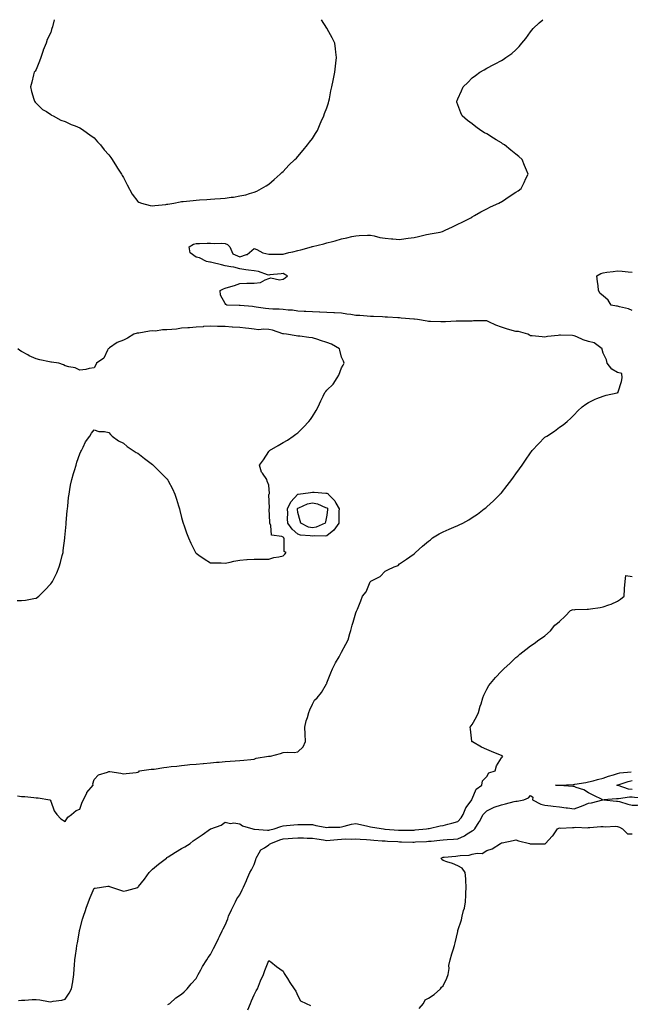
# Model space of a CAD drawing. Units: inches. Extents: x 934163 to 936803, y 7242458 to 7245098.
# Drawn here: x 935477 to 935897, y 7244421 to 7245098 of the extents above; entities that cross this region are included whole.
import ezdxf

# ---------------------------------------------------------------- set-up
doc = ezdxf.new("R2010")
doc.units = ezdxf.units.IN
doc.header["$MEASUREMENT"] = 0
doc.layers.add('Contour_93417242', color=7, linetype='Continuous', true_color=0x36fb7b)

msp = doc.modelspace()

# ---------------------------------------------------------------- linework, layer by layer
at = {"layer": 'Contour_93417242'}
for points in [[(935475.28, 7244564.69, 3237), (935478.05, 7244564.21, 3237), (935480.26, 7244564.13, 3237), (935486.53, 7244563.44, 3237), (935488.05, 7244563.38, 3237), (935489.51, 7244563.38, 3237), (935497.47, 7244561.92, 3237), (935497.77, 7244561.64, 3237), (935498.05, 7244561.06, 3237), (935500.39, 7244554.26, 3237), (935502.16, 7244551.92, 3237), (935505.02, 7244548.89, 3237), (935508.05, 7244546.97, 3237), (935509.92, 7244550.05, 3237), (935512.34, 7244551.92, 3237), (935515.48, 7244554.49, 3237), (935518.05, 7244555.4, 3237), (935519.66, 7244560.31, 3237), (935520.5, 7244561.92, 3237), (935522.9, 7244566.77, 3237), (935522.98, 7244566.99, 3237), (935527.18, 7244571.92, 3237), (935527.05, 7244572.92, 3237), (935528.05, 7244575.99, 3237), (935530.91, 7244579.06, 3237), (935537.16, 7244581.03, 3237), (935538.05, 7244581.47, 3237), (935538.64, 7244581.33, 3237), (935546.36, 7244580.23, 3237), (935548.05, 7244579.8, 3237), (935549.97, 7244580, 3237), (935556.9, 7244580.77, 3237), (935558.05, 7244580.89, 3237), (935558.73, 7244581.24, 3237), (935559.22, 7244581.92, 3237), (935567.11, 7244582.87, 3237), (935568.05, 7244582.88, 3237), (935569.17, 7244583.04, 3237), (935575.9, 7244584.07, 3237), (935578.05, 7244584.38, 3237), (935580.86, 7244584.73, 3237), (935584.84, 7244585.12, 3237), (935588.05, 7244585.56, 3237), (935592.08, 7244585.95, 3237), (935593.86, 7244586.11, 3237), (935598.05, 7244586.52, 3237), (935603.04, 7244586.91, 3237), (935603.06, 7244586.91, 3237), (935608.05, 7244587.31, 3237), (935612.21, 7244587.76, 3237), (935614.01, 7244587.88, 3237), (935618.05, 7244588.29, 3237), (935621.44, 7244588.53, 3237), (935624.88, 7244588.75, 3237), (935628.05, 7244588.97, 3237), (935630.86, 7244589.11, 3237), (935635.76, 7244589.63, 3237), (935638.05, 7244589.75, 3237), (935639.45, 7244590.52, 3237), (935647.94, 7244591.81, 3237), (935648.05, 7244591.84, 3237), (935648.12, 7244591.85, 3237), (935649.3, 7244591.92, 3237), (935656.22, 7244593.76, 3237), (935658.05, 7244594.36, 3237), (935660.88, 7244594.75, 3237), (935665.55, 7244594.42, 3237), (935668.05, 7244594.96, 3237), (935671.74, 7244598.23, 3237), (935673.33, 7244601.92, 3237), (935673.05, 7244606.92, 3237), (935672.83, 7244611.92, 3237), (935673.88, 7244616.09, 3237), (935674.63, 7244618.49, 3237), (935675.58, 7244621.92, 3237), (935676.2, 7244623.77, 3237), (935678.05, 7244627.65, 3237), (935679.6, 7244630.37, 3237), (935681.45, 7244631.92, 3237), (935684.23, 7244635.74, 3237), (935687.67, 7244641.55, 3237), (935687.91, 7244641.92, 3237), (935687.96, 7244642.01, 3237), (935688.05, 7244642.24, 3237), (935690.8, 7244649.18, 3237), (935691.85, 7244651.92, 3237), (935694.03, 7244655.94, 3237), (935696.4, 7244660.27, 3237), (935697.3, 7244661.92, 3237), (935697.56, 7244662.41, 3237), (935698.05, 7244663.36, 3237), (935701.01, 7244668.96, 3237), (935702.61, 7244671.92, 3237), (935703.82, 7244676.15, 3237), (935704.41, 7244678.28, 3237), (935705.42, 7244681.92, 3237), (935706.07, 7244683.9, 3237), (935708.05, 7244690.44, 3237), (935708.48, 7244691.48, 3237), (935708.65, 7244691.92, 3237), (935709.05, 7244692.92, 3237), (935711.39, 7244698.58, 3237), (935712.65, 7244701.92, 3237), (935715.13, 7244704.84, 3237), (935717.89, 7244711.75, 3237), (935717.97, 7244711.92, 3237), (935718.05, 7244712, 3237), (935718.25, 7244712.12, 3237), (935724.61, 7244715.36, 3237), (935728.05, 7244719.06, 3237), (935730.07, 7244719.91, 3237), (935734.29, 7244721.92, 3237), (935737.01, 7244722.96, 3237), (935738.05, 7244723.98, 3237), (935742.71, 7244727.26, 3237), (935745.05, 7244728.92, 3237), (935748.05, 7244731.04, 3237), (935748.49, 7244731.48, 3237), (935748.97, 7244731.92, 3237), (935753.84, 7244736.13, 3237), (935758.05, 7244739.55, 3237), (935759.3, 7244740.67, 3237), (935760.72, 7244741.92, 3237), (935765.33, 7244744.64, 3237), (935768.05, 7244746.06, 3237), (935772.15, 7244747.82, 3237), (935775.37, 7244749.24, 3237), (935778.05, 7244750.41, 3237), (935779.15, 7244750.82, 3237), (935781.53, 7244751.92, 3237), (935785.72, 7244754.25, 3237), (935788.05, 7244755.84, 3237), (935791.74, 7244758.23, 3237), (935796.23, 7244761.92, 3237), (935797.31, 7244762.66, 3237), (935798.05, 7244763.21, 3237), (935802.56, 7244767.41, 3237), (935807.14, 7244771.92, 3237), (935807.58, 7244772.39, 3237), (935808.05, 7244772.87, 3237), (935812.08, 7244777.89, 3237), (935815.16, 7244781.92, 3237), (935816.38, 7244783.59, 3237), (935818.05, 7244785.89, 3237), (935820.58, 7244789.38, 3237), (935822.39, 7244791.92, 3237), (935824.59, 7244795.39, 3237), (935828.05, 7244800.45, 3237), (935828.73, 7244801.24, 3237), (935829.34, 7244801.92, 3237), (935833.5, 7244806.47, 3237), (935838.05, 7244811.13, 3237), (935838.54, 7244811.43, 3237), (935839.26, 7244811.92, 3237), (935844.69, 7244815.29, 3237), (935848.05, 7244818.01, 3237), (935850.47, 7244819.51, 3237), (935853.35, 7244821.92, 3237), (935855.9, 7244824.07, 3237), (935858.05, 7244826.47, 3237), (935860.67, 7244829.29, 3237), (935863.63, 7244831.92, 3237), (935866.24, 7244833.73, 3237), (935868.05, 7244834.89, 3237), (935872.63, 7244837.34, 3237), (935873.85, 7244837.72, 3237), (935878.05, 7244839.41, 3237), (935880.06, 7244839.92, 3237), (935887.8, 7244841.67, 3237), (935888.05, 7244841.72, 3237), (935888.19, 7244841.77, 3237), (935888.42, 7244841.92, 3237), (935888.51, 7244842.38, 3237), (935890.68, 7244849.29, 3237), (935891.06, 7244851.92, 3237), (935890.97, 7244854.85, 3237), (935888.05, 7244855.65, 3237), (935884.08, 7244857.95, 3237), (935880.91, 7244861.92, 3237), (935880.28, 7244864.15, 3237), (935878.05, 7244868.83, 3237), (935877.5, 7244871.36, 3237), (935877.49, 7244871.92, 3237), (935872.01, 7244875.88, 3237), (935868.05, 7244876.82, 3237), (935864.24, 7244878.11, 3237), (935859.98, 7244879.99, 3237), (935858.05, 7244880.75, 3237), (935857.05, 7244880.92, 3237), (935848.81, 7244881.17, 3237), (935848.05, 7244881.27, 3237), (935847.22, 7244881.09, 3237), (935839.77, 7244880.19, 3237), (935838.05, 7244879.74, 3237), (935836.11, 7244879.98, 3237), (935829.25, 7244880.72, 3237), (935828.05, 7244880.87, 3237), (935827.35, 7244881.22, 3237), (935826.3, 7244881.92, 3237), (935819.75, 7244883.62, 3237), (935818.05, 7244883.67, 3237), (935815.51, 7244884.46, 3237), (935811.65, 7244885.51, 3237), (935808.05, 7244886.77, 3237), (935804.23, 7244888.09, 3237), (935799.5, 7244890.47, 3237), (935798.05, 7244891.11, 3237), (935797.18, 7244891.05, 3237), (935789.01, 7244890.96, 3237), (935788.05, 7244890.89, 3237), (935787.02, 7244890.89, 3237), (935779.04, 7244890.93, 3237), (935778.05, 7244890.93, 3237), (935777.05, 7244890.92, 3237), (935769.69, 7244890.29, 3237), (935768.05, 7244890.27, 3237), (935766.41, 7244890.29, 3237), (935759.28, 7244890.69, 3237), (935758.05, 7244890.7, 3237), (935757, 7244890.87, 3237), (935750.48, 7244891.92, 3237), (935748.31, 7244892.18, 3237), (935748.05, 7244892.2, 3237), (935747.75, 7244892.22, 3237), (935739.11, 7244892.98, 3237), (935738.05, 7244893.07, 3237), (935736.82, 7244893.15, 3237), (935729.67, 7244893.54, 3237), (935728.05, 7244893.65, 3237), (935726.24, 7244893.73, 3237), (935720.13, 7244894, 3237), (935718.05, 7244894.09, 3237), (935715.7, 7244894.27, 3237), (935710.75, 7244894.62, 3237), (935708.05, 7244894.83, 3237), (935704.59, 7244895.38, 3237), (935701.84, 7244895.72, 3237), (935698.05, 7244896.38, 3237), (935693.36, 7244896.61, 3237), (935692.77, 7244896.64, 3237), (935688.05, 7244896.87, 3237), (935683.2, 7244897.07, 3237), (935682.89, 7244897.09, 3237), (935678.05, 7244897.28, 3237), (935673.59, 7244897.46, 3237), (935672.45, 7244897.52, 3237), (935668.05, 7244897.69, 3237), (935664.41, 7244898.29, 3237), (935661.49, 7244898.47, 3237), (935658.05, 7244898.95, 3237), (935655.2, 7244899.07, 3237), (935650.88, 7244899.1, 3237), (935648.05, 7244899.21, 3237), (935645.74, 7244899.61, 3237), (935639.46, 7244900.51, 3237), (935638.05, 7244900.75, 3237), (935636.98, 7244900.85, 3237), (935628.45, 7244901.52, 3237), (935628.05, 7244901.56, 3237), (935627.7, 7244901.57, 3237), (935619.13, 7244901.92, 3237), (935618.49, 7244902.36, 3237), (935618.05, 7244902.9, 3237), (935614.93, 7244908.8, 3237), (935614.68, 7244911.92, 3237), (935616.94, 7244913.03, 3237), (935618.05, 7244913.41, 3237), (935620.3, 7244914.17, 3237), (935624.6, 7244915.38, 3237), (935628.05, 7244916.74, 3237), (935633, 7244916.86, 3237), (935633.13, 7244916.84, 3237), (935638.05, 7244917.01, 3237), (935642.48, 7244917.49, 3237), (935645.47, 7244919.34, 3237), (935648.05, 7244920.09, 3237), (935649.37, 7244920.6, 3237), (935655.48, 7244919.35, 3237), (935658.05, 7244919.76, 3237), (935659.41, 7244920.56, 3237), (935661.04, 7244921.92, 3237), (935659.1, 7244922.96, 3237), (935658.05, 7244923.53, 3237), (935656.5, 7244923.47, 3237), (935648.71, 7244922.58, 3237), (935648.05, 7244922.55, 3237), (935647.23, 7244922.74, 3237), (935640.99, 7244924.86, 3237), (935638.05, 7244925.34, 3237), (935634.11, 7244925.86, 3237), (935632.32, 7244926.19, 3237), (935628.05, 7244926.69, 3237), (935623.99, 7244927.86, 3237), (935621.88, 7244928.08, 3237), (935618.05, 7244928.91, 3237), (935615.58, 7244929.46, 3237), (935608.85, 7244931.12, 3237), (935608.05, 7244931.3, 3237), (935607.47, 7244931.34, 3237), (935605.28, 7244931.92, 3237), (935600.48, 7244934.34, 3237), (935598.05, 7244934.89, 3237), (935593.95, 7244937.82, 3237), (935593.37, 7244941.92, 3237), (935596.32, 7244943.65, 3237), (935598.05, 7244944.29, 3237), (935600.45, 7244944.31, 3237), (935605.6, 7244944.37, 3237), (935608.05, 7244944.39, 3237), (935610.43, 7244944.3, 3237), (935615.62, 7244944.35, 3237), (935618.05, 7244944.25, 3237), (935619.61, 7244943.48, 3237), (935621.17, 7244941.92, 3237), (935623.34, 7244937.21, 3237), (935628.05, 7244935.05, 3237), (935632.79, 7244936.66, 3237), (935633.28, 7244936.69, 3237), (935638.05, 7244940.85, 3237), (935639.8, 7244940.17, 3237), (935643.95, 7244937.82, 3237), (935648.05, 7244936.96, 3237), (935653, 7244936.97, 3237), (935653.1, 7244936.97, 3237), (935658.05, 7244936.98, 3237), (935661.97, 7244938, 3237), (935664.65, 7244938.51, 3237), (935668.05, 7244939.32, 3237), (935670.07, 7244939.9, 3237), (935677.46, 7244941.92, 3237), (935677.94, 7244942.04, 3237), (935678.05, 7244942.07, 3237), (935678.25, 7244942.12, 3237), (935686, 7244943.97, 3237), (935688.05, 7244944.6, 3237), (935691.79, 7244945.65, 3237), (935693.83, 7244946.14, 3237), (935698.05, 7244947.51, 3237), (935701.85, 7244948.12, 3237), (935705.12, 7244948.99, 3237), (935708.05, 7244949.57, 3237), (935710.36, 7244949.61, 3237), (935715.99, 7244949.86, 3237), (935718.05, 7244949.9, 3237), (935720.55, 7244949.42, 3237), (935724.49, 7244948.36, 3237), (935728.05, 7244947.81, 3237), (935732.57, 7244947.4, 3237), (935733.45, 7244947.32, 3237), (935738.05, 7244946.89, 3237), (935742.33, 7244947.63, 3237), (935743.92, 7244947.79, 3237), (935748.05, 7244948.41, 3237), (935751.05, 7244948.92, 3237), (935756.52, 7244950.39, 3237), (935758.05, 7244950.7, 3237), (935759.14, 7244950.83, 3237), (935766.02, 7244951.92, 3237), (935767.51, 7244952.46, 3237), (935768.05, 7244952.7, 3237), (935769.51, 7244953.38, 3237), (935774.41, 7244955.56, 3237), (935778.05, 7244957.39, 3237), (935781.15, 7244958.82, 3237), (935787.06, 7244961.92, 3237), (935787.65, 7244962.32, 3237), (935788.05, 7244962.55, 3237), (935789.49, 7244963.37, 3237), (935793.99, 7244965.98, 3237), (935798.05, 7244968, 3237), (935800.64, 7244969.33, 3237), (935806.29, 7244971.92, 3237), (935807.39, 7244972.57, 3237), (935808.05, 7244972.95, 3237), (935811.03, 7244974.9, 3237), (935813.47, 7244976.49, 3237), (935818.05, 7244979.48, 3237), (935819.52, 7244980.45, 3237), (935821.62, 7244981.92, 3237), (935823.78, 7244986.2, 3237), (935824.96, 7244988.83, 3237), (935826.41, 7244991.92, 3237), (935825.26, 7244994.71, 3237), (935823.95, 7244997.83, 3237), (935822.34, 7245001.92, 3237), (935820.02, 7245003.89, 3237), (935818.05, 7245005.53, 3237), (935814.5, 7245008.37, 3237), (935810.12, 7245011.92, 3237), (935808.88, 7245012.75, 3237), (935808.05, 7245013.29, 3237), (935804.59, 7245015.38, 3237), (935802.66, 7245016.53, 3237), (935798.05, 7245019.53, 3237), (935796.49, 7245020.36, 3237), (935793.92, 7245021.92, 3237), (935790.55, 7245024.42, 3237), (935788.05, 7245026.41, 3237), (935784.85, 7245028.72, 3237), (935781.04, 7245031.92, 3237), (935780.09, 7245033.96, 3237), (935778.05, 7245039.51, 3237), (935777.45, 7245041.32, 3237), (935777.33, 7245041.92, 3237), (935777.58, 7245042.39, 3237), (935778.05, 7245043.61, 3237), (935780.75, 7245049.22, 3237), (935781.82, 7245051.92, 3237), (935785.02, 7245054.95, 3237), (935788.05, 7245058.01, 3237), (935790.26, 7245059.7, 3237), (935793.15, 7245061.92, 3237), (935796.32, 7245063.65, 3237), (935798.05, 7245064.72, 3237), (935802.84, 7245067.13, 3237), (935803.82, 7245067.69, 3237), (935808.05, 7245069.99, 3237), (935809.29, 7245070.68, 3237), (935811.06, 7245071.92, 3237), (935815.18, 7245074.78, 3237), (935818.05, 7245077.23, 3237), (935820.42, 7245079.55, 3237), (935822.14, 7245081.92, 3237), (935824.8, 7245085.17, 3237), (935828.05, 7245089.62, 3237), (935829.07, 7245090.89, 3237), (935829.83, 7245091.92, 3237), (935834.1, 7245095.87, 3237), (935836.56, 7245098, 3237)], [(935500.32, 7245098, 3238), (935499.19, 7245093.06, 3238), (935498.84, 7245091.92, 3238), (935498.63, 7245091.34, 3238), (935498.05, 7245089.22, 3238), (935495.58, 7245084.39, 3238), (935494.9, 7245081.92, 3238), (935492.96, 7245077.02, 3238), (935492.87, 7245076.74, 3238), (935491.21, 7245071.92, 3238), (935490.38, 7245069.59, 3238), (935488.05, 7245063.8, 3238), (935487.25, 7245062.72, 3238), (935486.74, 7245061.92, 3238), (935486.25, 7245060.12, 3238), (935484.96, 7245055.01, 3238), (935484.09, 7245051.92, 3238), (935484.76, 7245048.64, 3238), (935486.53, 7245043.44, 3238), (935486.92, 7245041.92, 3238), (935487.42, 7245041.3, 3238), (935488.05, 7245040.74, 3238), (935492.51, 7245036.37, 3238), (935495.07, 7245034.9, 3238), (935498.05, 7245032.96, 3238), (935498.62, 7245032.49, 3238), (935499.71, 7245031.92, 3238), (935505.11, 7245028.98, 3238), (935508.05, 7245028.05, 3238), (935512.14, 7245026.01, 3238), (935514.9, 7245025.06, 3238), (935518.05, 7245023.8, 3238), (935519.14, 7245023, 3238), (935520.76, 7245021.92, 3238), (935524.95, 7245018.81, 3238), (935528.05, 7245016.71, 3238), (935530.26, 7245014.13, 3238), (935532.26, 7245011.92, 3238), (935534.8, 7245008.67, 3238), (935538.05, 7245005.18, 3238), (935539.37, 7245003.24, 3238), (935540.4, 7245001.92, 3238), (935543.22, 7244997.09, 3238), (935544.04, 7244995.93, 3238), (935546.78, 7244991.92, 3238), (935547.17, 7244991.04, 3238), (935548.05, 7244989.52, 3238), (935550.64, 7244984.52, 3238), (935554.16, 7244978.02, 3238), (935558.05, 7244973.12, 3238), (935558.79, 7244972.65, 3238), (935560.46, 7244971.92, 3238), (935566.45, 7244970.32, 3238), (935568.05, 7244970.16, 3238), (935569.57, 7244970.4, 3238), (935577.17, 7244971.04, 3238), (935578.05, 7244971.16, 3238)], [(935578.05, 7244971.16, 3238), (935578.63, 7244971.34, 3238), (935582.69, 7244971.92, 3238), (935587.09, 7244972.88, 3238), (935588.05, 7244973, 3238), (935589.25, 7244973.12, 3238), (935596.15, 7244973.82, 3238), (935598.05, 7244974.01, 3238), (935600.31, 7244974.18, 3238), (935605.56, 7244974.41, 3238), (935608.05, 7244974.62, 3238), (935611.04, 7244974.91, 3238), (935614.88, 7244975.09, 3238), (935618.05, 7244975.46, 3238), (935622.16, 7244976.02, 3238), (935623.83, 7244976.14, 3238), (935628.05, 7244976.85, 3238), (935632.21, 7244977.76, 3238), (935634.71, 7244978.58, 3238), (935638.05, 7244979.45, 3238), (935639.75, 7244980.22, 3238), (935642.95, 7244981.92, 3238), (935646.19, 7244983.78, 3238), (935648.05, 7244984.98, 3238), (935651.74, 7244988.23, 3238), (935655.94, 7244991.92, 3238), (935657.04, 7244992.93, 3238), (935658.05, 7244993.79, 3238), (935661.96, 7244998.01, 3238), (935666.07, 7245001.92, 3238), (935667.03, 7245002.95, 3238), (935668.05, 7245003.92, 3238), (935671.62, 7245008.35, 3238), (935674.79, 7245011.92, 3238), (935676.16, 7245013.8, 3238), (935678.05, 7245016.27, 3238), (935680.15, 7245019.81, 3238), (935681.5, 7245021.92, 3238), (935683.48, 7245026.49, 3238), (935684.21, 7245028.07, 3238), (935685.94, 7245031.92, 3238), (935686.5, 7245033.46, 3238), (935688.05, 7245037.37, 3238), (935689.09, 7245040.88, 3238), (935689.41, 7245041.92, 3238), (935689.79, 7245043.66, 3238), (935690.86, 7245049.11, 3238), (935691.51, 7245051.92, 3238), (935692.36, 7245056.24, 3238), (935692.55, 7245057.42, 3238), (935693.54, 7245061.92, 3238), (935693.96, 7245066.01, 3238), (935694.3, 7245068.17, 3238), (935694.73, 7245071.92, 3238), (935694.23, 7245075.74, 3238), (935694.07, 7245077.94, 3238), (935693.44, 7245081.92, 3238), (935691.72, 7245085.58, 3238), (935688.28, 7245091.69, 3238), (935688.16, 7245091.92, 3238), (935688.12, 7245091.99, 3238), (935688.05, 7245092.1, 3238), (935684.38, 7245098, 3238)], [(935898.05, 7244898.16, 3236), (935895.54, 7244899.4, 3236), (935889.22, 7244900.75, 3236), (935888.05, 7244901.15, 3236), (935887.35, 7244901.22, 3236), (935883.61, 7244901.92, 3236), (935881.48, 7244905.35, 3236), (935878.05, 7244908.14, 3236), (935875.99, 7244909.87, 3236), (935874.93, 7244911.92, 3236), (935874.64, 7244915.33, 3236), (935874.1, 7244917.97, 3236), (935873.82, 7244921.92, 3236), (935876.38, 7244923.59, 3236), (935878.05, 7244924.14, 3236), (935880.57, 7244924.44, 3236), (935885.03, 7244924.94, 3236), (935888.05, 7244925.32, 3236), (935891.23, 7244925.1, 3236), (935895.21, 7244924.76, 3236), (935898.05, 7244924.55, 3236)], [(935475.04, 7244698.91, 3238), (935478.05, 7244698.82, 3238), (935480.74, 7244699.22, 3238), (935486.38, 7244700.25, 3238), (935488.05, 7244700.53, 3238), (935488.88, 7244701.09, 3238), (935489.98, 7244701.92, 3238), (935494.08, 7244705.88, 3238), (935498.05, 7244710.25, 3238), (935498.77, 7244711.2, 3238), (935499.26, 7244711.92, 3238), (935500.37, 7244714.24, 3238), (935502.16, 7244717.81, 3238), (935503.97, 7244721.92, 3238), (935504.88, 7244725.09, 3238), (935506.01, 7244729.88, 3238), (935506.53, 7244731.92, 3238), (935506.73, 7244733.24, 3238), (935507.82, 7244741.69, 3238), (935507.85, 7244741.92, 3238), (935507.86, 7244742.11, 3238), (935508.05, 7244744.42, 3238), (935508.6, 7244751.37, 3238), (935508.64, 7244751.92, 3238), (935508.7, 7244752.57, 3238), (935509.41, 7244760.55, 3238), (935509.53, 7244761.92, 3238), (935509.77, 7244763.65, 3238), (935510.36, 7244769.61, 3238), (935510.67, 7244771.92, 3238), (935511.32, 7244775.19, 3238), (935511.78, 7244778.2, 3238), (935512.65, 7244781.92, 3238), (935513.73, 7244786.24, 3238), (935514.45, 7244788.32, 3238), (935515.52, 7244791.92, 3238), (935516.07, 7244793.9, 3238), (935518.05, 7244799.58, 3238), (935518.76, 7244801.21, 3238), (935519.23, 7244801.92, 3238), (935520.44, 7244804.31, 3238), (935522.01, 7244807.96, 3238), (935524.92, 7244811.92, 3238), (935526.03, 7244813.94, 3238), (935528.05, 7244816.12, 3238), (935531.14, 7244815.01, 3238), (935535.02, 7244814.95, 3238), (935538.05, 7244814.33, 3238), (935539.1, 7244812.97, 3238), (935540.22, 7244811.92, 3238), (935544.71, 7244808.59, 3238), (935548.05, 7244807.06, 3238), (935550.73, 7244804.6, 3238), (935554.71, 7244801.92, 3238), (935556.79, 7244800.66, 3238), (935558.05, 7244800.18, 3238), (935562.53, 7244796.4, 3238), (935566.23, 7244793.74, 3238), (935568.05, 7244792.4, 3238), (935568.28, 7244792.15, 3238), (935568.53, 7244791.92, 3238), (935573.27, 7244787.14, 3238), (935578.05, 7244782.55, 3238), (935578.31, 7244782.18, 3238), (935578.47, 7244781.92, 3238), (935578.91, 7244781.06, 3238), (935581.79, 7244775.66, 3238), (935583.48, 7244771.92, 3238), (935584.63, 7244768.5, 3238), (935586.02, 7244763.95, 3238), (935586.67, 7244761.92, 3238), (935586.93, 7244760.8, 3238), (935588.05, 7244755.88, 3238), (935588.95, 7244752.82, 3238), (935589.21, 7244751.92, 3238), (935589.89, 7244750.08, 3238), (935591.51, 7244745.38, 3238), (935592.86, 7244741.92, 3238), (935594.37, 7244738.24, 3238), (935597.27, 7244732.69, 3238), (935597.65, 7244731.92, 3238), (935597.8, 7244731.67, 3238), (935598.05, 7244731.32, 3238), (935599.94, 7244730.03, 3238), (935603.58, 7244727.45, 3238), (935608.05, 7244724.87, 3238), (935610.93, 7244724.8, 3238), (935615.31, 7244724.66, 3238), (935618.05, 7244724.6, 3238), (935621.4, 7244725.27, 3238), (935624.14, 7244725.83, 3238), (935628.05, 7244726.6, 3238), (935632.96, 7244727.01, 3238), (935633.13, 7244727.01, 3238), (935638.05, 7244727.28, 3238), (935642.58, 7244727.39, 3238), (935643.38, 7244727.25, 3238), (935648.05, 7244727.35, 3238), (935651.56, 7244728.41, 3238), (935655.01, 7244728.87, 3238), (935658.05, 7244729.59, 3238), (935659.19, 7244730.78, 3238), (935659.96, 7244731.92, 3238), (935658.67, 7244732.55, 3238), (935658.72, 7244741.25, 3238), (935658.46, 7244741.92, 3238), (935658.24, 7244742.11, 3238), (935658.05, 7244742.4, 3238), (935657.01, 7244742.96, 3238), (935649.88, 7244743.75, 3238), (935649.53, 7244750.45, 3238), (935648.79, 7244751.92, 3238), (935648.78, 7244752.65, 3238), (935648.34, 7244761.64, 3238), (935648.33, 7244761.92, 3238), (935648.46, 7244762.33, 3238), (935648.2, 7244771.77, 3238), (935648.32, 7244771.92, 3238), (935648.46, 7244772.33, 3238), (935648.05, 7244778.24, 3238), (935646.96, 7244780.83, 3238), (935646.65, 7244781.92, 3238), (935643.67, 7244786.3, 3238), (935643.12, 7244786.99, 3238), (935641.64, 7244791.92, 3238), (935644.35, 7244795.62, 3238), (935648.05, 7244801.17, 3238), (935648.37, 7244801.6, 3238), (935648.63, 7244801.92, 3238), (935654.51, 7244805.46, 3238), (935658.05, 7244807.35, 3238), (935660.89, 7244809.08, 3238), (935664.8, 7244811.92, 3238), (935666.73, 7244813.25, 3238), (935668.05, 7244814.21, 3238), (935672.04, 7244817.93, 3238), (935675.63, 7244821.92, 3238), (935676.7, 7244823.27, 3238), (935678.05, 7244825.36, 3238), (935680.62, 7244829.35, 3238), (935681.98, 7244831.92, 3238), (935683.95, 7244836.02, 3238), (935685.4, 7244839.27, 3238), (935686.63, 7244841.92, 3238), (935687.36, 7244842.61, 3238), (935688.05, 7244843.47, 3238), (935692.38, 7244847.59, 3238), (935695.15, 7244851.92, 3238), (935696.29, 7244853.68, 3238), (935698.05, 7244858.72, 3238), (935699.33, 7244860.64, 3238), (935699.96, 7244861.92, 3238), (935699.49, 7244863.36, 3238), (935698.05, 7244866.15, 3238), (935697.01, 7244870.88, 3238), (935696.81, 7244871.92, 3238), (935691.24, 7244875.11, 3238), (935688.05, 7244876.08, 3238), (935683.69, 7244877.56, 3238), (935681.79, 7244878.18, 3238), (935678.05, 7244879.44, 3238), (935675.73, 7244879.6, 3238), (935669.44, 7244880.53, 3238), (935668.05, 7244880.64, 3238), (935666.83, 7244880.7, 3238), (935660.19, 7244881.92, 3238), (935658.23, 7244882.1, 3238), (935658.05, 7244882.13, 3238), (935657.77, 7244882.2, 3238), (935650.7, 7244884.57, 3238), (935648.05, 7244885.06, 3238), (935644.69, 7244885.29, 3238), (935641.09, 7244884.96, 3238), (935638.05, 7244885.23, 3238), (935634.26, 7244885.71, 3238), (935632.05, 7244885.92, 3238), (935628.05, 7244886.47, 3238), (935623.21, 7244886.76, 3238), (935622.92, 7244886.79, 3238), (935618.05, 7244887.06, 3238), (935613.32, 7244887.19, 3238), (935612.75, 7244887.21, 3238), (935608.05, 7244887.35, 3238), (935603.22, 7244887.09, 3238), (935602.92, 7244887.05, 3238), (935598.05, 7244886.82, 3238), (935593.63, 7244886.33, 3238), (935592.48, 7244886.34, 3238), (935588.05, 7244885.96, 3238), (935584.55, 7244885.42, 3238), (935581.36, 7244885.22, 3238), (935578.05, 7244884.79, 3238), (935575.04, 7244884.93, 3238), (935570.13, 7244883.99, 3238), (935568.05, 7244884.15, 3238), (935565.98, 7244883.99, 3238), (935558.74, 7244882.6, 3238), (935558.05, 7244882.54, 3238), (935557.47, 7244882.5, 3238), (935555.27, 7244881.92, 3238), (935550.78, 7244879.19, 3238), (935548.05, 7244877.75, 3238), (935543.79, 7244876.18, 3238), (935538.54, 7244872.41, 3238), (935538.05, 7244872.11, 3238), (935537.94, 7244872.03, 3238), (935537.67, 7244871.92, 3238), (935537.08, 7244870.94, 3238), (935534.53, 7244865.44, 3238), (935529.64, 7244861.92, 3238), (935529.11, 7244860.86, 3238), (935528.05, 7244858.75, 3238), (935524.44, 7244858.31, 3238), (935522.29, 7244857.68, 3238), (935518.05, 7244857.25, 3238), (935514.87, 7244858.74, 3238), (935510.55, 7244859.42, 3238), (935508.05, 7244860.2, 3238), (935506.96, 7244860.83, 3238), (935503.61, 7244861.92, 3238), (935498.71, 7244862.58, 3238), (935498.05, 7244862.63, 3238), (935497.13, 7244862.84, 3238), (935490.48, 7244864.35, 3238), (935488.05, 7244864.87, 3238), (935483.22, 7244867.09, 3238), (935482.36, 7244867.6, 3238), (935478.05, 7244870.04, 3238), (935476.87, 7244870.74, 3238), (935475.51, 7244871.92, 3238)], [(935475.88, 7244424.09, 3236), (935478.05, 7244424.15, 3236), (935480.28, 7244424.15, 3236), (935485.37, 7244424.6, 3236), (935488.05, 7244424.6, 3236), (935490.54, 7244424.41, 3236), (935496.64, 7244423.33, 3236), (935498.05, 7244423.2, 3236), (935499.69, 7244423.56, 3236), (935505.64, 7244424.33, 3236), (935508.05, 7244425.02, 3236), (935510.85, 7244429.12, 3236), (935512.37, 7244431.92, 3236), (935513.21, 7244436.76, 3236), (935513.26, 7244437.13, 3236), (935514.06, 7244441.92, 3236), (935514.28, 7244445.69, 3236), (935514.48, 7244448.35, 3236), (935514.68, 7244451.92, 3236), (935515.02, 7244454.95, 3236), (935515.76, 7244459.63, 3236), (935516.04, 7244461.92, 3236), (935516.37, 7244463.6, 3236), (935517.77, 7244471.64, 3236), (935517.83, 7244471.92, 3236), (935517.86, 7244472.11, 3236), (935518.05, 7244472.81, 3236), (935520.01, 7244479.96, 3236), (935520.59, 7244481.92, 3236), (935521.94, 7244485.82, 3236), (935522.53, 7244487.44, 3236), (935524.03, 7244491.92, 3236), (935525.11, 7244494.86, 3236), (935528.05, 7244501.14, 3236), (935528.66, 7244501.31, 3236), (935533.05, 7244501.92, 3236), (935537.38, 7244502.59, 3236), (935538.05, 7244502.63, 3236), (935538.53, 7244502.4, 3236), (935539.89, 7244501.92, 3236), (935545.99, 7244499.86, 3236), (935548.05, 7244499.19, 3236), (935550.4, 7244499.57, 3236), (935557.9, 7244501.77, 3236), (935558.05, 7244501.8, 3236), (935558.11, 7244501.86, 3236), (935558.15, 7244501.92, 3236), (935558.49, 7244502.36, 3236), (935562.48, 7244507.5, 3236), (935565.74, 7244511.92, 3236), (935566.86, 7244513.11, 3236), (935568.05, 7244514.18, 3236), (935572.18, 7244517.8, 3236), (935577.66, 7244521.92, 3236), (935577.89, 7244522.08, 3236), (935578.05, 7244522.18, 3236), (935578.8, 7244522.66, 3236), (935583.94, 7244526.03, 3236), (935588.05, 7244528.46, 3236), (935590.31, 7244529.66, 3236), (935594, 7244531.92, 3236), (935596.16, 7244533.81, 3236), (935598.05, 7244535.04, 3236), (935602.15, 7244537.82, 3236), (935607.96, 7244541.92, 3236), (935608.02, 7244541.95, 3236), (935608.05, 7244541.97, 3236), (935608.14, 7244542.01, 3236), (935615.39, 7244544.58, 3236), (935618.05, 7244546.46, 3236), (935621.7, 7244545.57, 3236), (935623.96, 7244546.01, 3236), (935628.05, 7244545.52, 3236), (935630.1, 7244543.97, 3236), (935637.16, 7244541.92, 3236), (935637.86, 7244541.73, 3236), (935638.05, 7244541.76, 3236), (935638.18, 7244541.78, 3236), (935647.09, 7244540.95, 3236), (935648.05, 7244541.05, 3236), (935648.7, 7244541.28, 3236), (935651.8, 7244541.92, 3236), (935656.39, 7244543.57, 3236), (935658.05, 7244544.01, 3236), (935660.36, 7244544.23, 3236), (935665.31, 7244544.66, 3236), (935668.05, 7244544.93, 3236), (935671.1, 7244544.97, 3236), (935674.94, 7244545.03, 3236), (935678.05, 7244545.06, 3236), (935680.39, 7244544.26, 3236), (935686.77, 7244543.21, 3236), (935688.05, 7244542.87, 3236), (935689.16, 7244543.03, 3236), (935696.84, 7244543.12, 3236), (935698.05, 7244543.38, 3236), (935699.92, 7244543.8, 3236), (935704.89, 7244545.08, 3236), (935708.05, 7244545.73, 3236), (935711.16, 7244545.03, 3236), (935716.14, 7244543.83, 3236), (935718.05, 7244543.39, 3236), (935719.35, 7244543.22, 3236), (935727.09, 7244541.92, 3236), (935727.97, 7244541.84, 3236), (935728.05, 7244541.83, 3236), (935728.15, 7244541.82, 3236), (935737.25, 7244541.12, 3236), (935738.05, 7244541.07, 3236), (935738.91, 7244541.06, 3236), (935747.27, 7244541.14, 3236), (935748.05, 7244541.14, 3236), (935748.79, 7244541.19, 3236), (935756.57, 7244541.92, 3236), (935757.78, 7244542.19, 3236), (935758.05, 7244542.23, 3236), (935758.41, 7244542.28, 3236), (935765.86, 7244544.12, 3236), (935768.05, 7244544.36, 3236), (935771.34, 7244545.21, 3236), (935774.08, 7244545.89, 3236), (935778.05, 7244546.95, 3236), (935780.42, 7244549.55, 3236), (935781.82, 7244551.92, 3236), (935783.63, 7244556.33, 3236), (935787.38, 7244561.25, 3236), (935787.84, 7244561.92, 3236), (935787.85, 7244562.12, 3236), (935788.05, 7244562.56, 3236), (935790.83, 7244569.14, 3236), (935794.56, 7244571.92, 3236), (935795.1, 7244574.87, 3236), (935798.05, 7244577.88, 3236), (935799.49, 7244580.48, 3236), (935803.82, 7244581.92, 3236), (935804.81, 7244585.16, 3236), (935808.05, 7244590.74, 3236), (935808.69, 7244591.29, 3236), (935809.04, 7244591.92, 3236), (935808.31, 7244592.17, 3236), (935808.05, 7244592.26, 3236), (935807.46, 7244592.51, 3236), (935801.17, 7244595.04, 3236), (935798.05, 7244596.46, 3236), (935794.3, 7244598.17, 3236), (935788.25, 7244601.72, 3236), (935788.05, 7244601.83, 3236), (935787.99, 7244601.85, 3236), (935787.86, 7244601.92, 3236), (935787.85, 7244602.12, 3236), (935786.72, 7244610.58, 3236), (935786.64, 7244611.92, 3236), (935787.28, 7244612.69, 3236), (935788.05, 7244613.77, 3236), (935790.97, 7244619, 3236), (935792.32, 7244621.92, 3236), (935793.58, 7244626.38, 3236), (935794.06, 7244627.93, 3236), (935795.24, 7244631.92, 3236), (935796.07, 7244633.89, 3236), (935798.05, 7244637.86, 3236), (935799.55, 7244640.42, 3236), (935800.49, 7244641.92, 3236), (935804.07, 7244645.89, 3236), (935808.05, 7244650.4, 3236), (935808.85, 7244651.12, 3236), (935809.72, 7244651.92, 3236), (935814.12, 7244655.85, 3236), (935818.05, 7244659.72, 3236), (935819.28, 7244660.69, 3236), (935820.82, 7244661.92, 3236), (935824.85, 7244665.11, 3236), (935828.05, 7244667.63, 3236), (935830.54, 7244669.43, 3236), (935833.91, 7244671.92, 3236), (935836.4, 7244673.57, 3236), (935838.05, 7244674.7, 3236), (935841.82, 7244678.15, 3236), (935844.93, 7244681.92, 3236), (935846.62, 7244683.35, 3236), (935848.05, 7244684.49, 3236), (935851.93, 7244688.03, 3236), (935855.6, 7244691.92, 3236), (935857.36, 7244692.61, 3236), (935858.05, 7244692.57, 3236), (935858.76, 7244692.63, 3236), (935867.1, 7244692.88, 3236), (935868.05, 7244692.96, 3236), (935869.31, 7244693.18, 3236), (935875.94, 7244694.03, 3236), (935878.05, 7244694.45, 3236), (935881.95, 7244695.83, 3236), (935883.7, 7244696.27, 3236), (935888.05, 7244698.38, 3236), (935890.08, 7244699.89, 3236), (935892.51, 7244701.92, 3236), (935892.85, 7244706.72, 3236), (935892.86, 7244707.12, 3236), (935893.23, 7244711.92, 3236), (935893.8, 7244716.17, 3236), (935898.05, 7244715.47, 3236)], [(935578.69, 7244421.28, 3235), (935579.99, 7244421.92, 3235), (935584.14, 7244425.83, 3235), (935588.05, 7244428.46, 3235), (935589.94, 7244430.03, 3235), (935591.97, 7244431.92, 3235), (935594.57, 7244435.4, 3235), (935598.05, 7244439.17, 3235), (935599.01, 7244440.96, 3235), (935599.47, 7244441.92, 3235), (935601.29, 7244445.16, 3235), (935602.51, 7244447.46, 3235), (935605.37, 7244451.92, 3235), (935606.43, 7244453.54, 3235), (935608.05, 7244455.51, 3235), (935610.12, 7244459.85, 3235), (935611.17, 7244461.92, 3235), (935613.37, 7244466.6, 3235), (935614.08, 7244467.95, 3235), (935616.09, 7244471.92, 3235), (935616.68, 7244473.29, 3235), (935618.05, 7244475.72, 3235), (935619.79, 7244480.18, 3235), (935620.42, 7244481.92, 3235), (935622.37, 7244486.24, 3235), (935622.78, 7244487.18, 3235), (935625.06, 7244491.92, 3235), (935626.13, 7244493.84, 3235), (935628.05, 7244496.62, 3235), (935629.82, 7244500.15, 3235), (935630.59, 7244501.92, 3235), (935632.65, 7244506.53, 3235), (935632.9, 7244507.07, 3235), (935635.03, 7244511.92, 3235), (935636.1, 7244513.87, 3235), (935638.05, 7244517.58, 3235), (935639.1, 7244520.87, 3235), (935639.32, 7244521.92, 3235), (935641.56, 7244525.43, 3235), (935642.5, 7244527.47, 3235), (935645.05, 7244528.92, 3235), (935648.05, 7244531.07, 3235), (935648.62, 7244531.35, 3235), (935649.45, 7244531.92, 3235), (935655.58, 7244534.39, 3235), (935658.05, 7244535.07, 3235), (935661.43, 7244535.31, 3235), (935664.41, 7244535.56, 3235), (935668.05, 7244535.8, 3235), (935671.85, 7244535.72, 3235), (935674.39, 7244535.58, 3235), (935678.05, 7244535.49, 3235), (935681.21, 7244535.07, 3235), (935685.6, 7244534.37, 3235), (935688.05, 7244534.03, 3235), (935690.3, 7244534.17, 3235), (935695.27, 7244534.7, 3235), (935698.05, 7244534.85, 3235), (935701.14, 7244535.01, 3235), (935705.13, 7244534.84, 3235), (935708.05, 7244535.02, 3235), (935710.9, 7244534.77, 3235), (935715.25, 7244534.72, 3235), (935718.05, 7244534.51, 3235), (935720.42, 7244534.29, 3235), (935726.18, 7244533.79, 3235), (935728.05, 7244533.62, 3235), (935729.66, 7244533.52, 3235), (935736.74, 7244533.23, 3235), (935738.05, 7244533.15, 3235), (935739.27, 7244533.14, 3235), (935747.05, 7244532.92, 3235), (935748.05, 7244532.91, 3235), (935749.1, 7244532.97, 3235), (935756.67, 7244533.3, 3235), (935758.05, 7244533.39, 3235), (935759.71, 7244533.58, 3235), (935765.82, 7244534.15, 3235), (935768.05, 7244534.4, 3235), (935770.8, 7244534.67, 3235), (935775.11, 7244534.86, 3235), (935778.05, 7244535.18, 3235), (935782.77, 7244537.19, 3235), (935784.64, 7244538.51, 3235), (935788.05, 7244540.67, 3235), (935788.83, 7244541.14, 3235), (935789.75, 7244541.92, 3235), (935792.85, 7244546.72, 3235), (935793.01, 7244546.96, 3235), (935795.66, 7244551.92, 3235), (935796.81, 7244553.16, 3235), (935798.05, 7244554.46, 3235), (935802.69, 7244556.56, 3235), (935803.17, 7244556.8, 3235), (935808.05, 7244558.56, 3235), (935810.83, 7244559.14, 3235), (935816.84, 7244560.71, 3235), (935818.05, 7244560.98, 3235), (935818.93, 7244561.04, 3235), (935823.42, 7244561.92, 3235), (935826.67, 7244563.31, 3235), (935828.05, 7244564.84, 3235), (935829.82, 7244563.69, 3235), (935829.56, 7244561.92, 3235), (935835.13, 7244559, 3235), (935838.05, 7244558.34, 3235), (935842.13, 7244557.84, 3235), (935843.63, 7244557.5, 3235), (935848.05, 7244557.08, 3235), (935852.65, 7244556.52, 3235), (935853.6, 7244556.37, 3235), (935858.05, 7244555.8, 3235), (935862.54, 7244557.43, 3235), (935864.23, 7244558.1, 3235), (935868.05, 7244559.57, 3235), (935870.15, 7244559.82, 3235), (935877.98, 7244561.92, 3235), (935871.15, 7244565.02, 3235), (935868.05, 7244566.83, 3235), (935864.91, 7244568.78, 3235), (935859.52, 7244570.45, 3235), (935858.05, 7244571.07, 3235), (935857.17, 7244571.04, 3235), (935848.16, 7244571.81, 3235), (935848.05, 7244571.8, 3235), (935847.91, 7244571.77, 3235), (935845.23, 7244571.92, 3235), (935847.99, 7244571.98, 3235), (935848.11, 7244571.98, 3235), (935857.53, 7244572.45, 3235), (935858.05, 7244572.46, 3235), (935858.7, 7244572.57, 3235), (935866.15, 7244573.82, 3235), (935868.05, 7244574.18, 3235), (935871.13, 7244575, 3235), (935874.1, 7244575.87, 3235), (935878.05, 7244576.86, 3235), (935881.73, 7244578.24, 3235), (935885.2, 7244579.07, 3235), (935888.05, 7244579.95, 3235), (935889.62, 7244580.35, 3235), (935897.36, 7244581.23, 3235)], [(935898.05, 7244569.12, 3234), (935895.42, 7244569.28, 3234), (935888.31, 7244571.66, 3234), (935888.05, 7244571.69, 3234), (935887.85, 7244571.72, 3234), (935887.54, 7244571.92, 3234), (935887.89, 7244572.08, 3234), (935888.05, 7244572.13, 3234), (935888.32, 7244572.19, 3234), (935895.38, 7244574.59, 3234), (935898.05, 7244575.12, 3234)], [(935751.56, 7244418.41, 3234), (935754.52, 7244421.92, 3234), (935755.55, 7244424.42, 3234), (935758.05, 7244425.71, 3234), (935761.73, 7244428.25, 3234), (935766.25, 7244431.92, 3234), (935766.83, 7244433.14, 3234), (935768.05, 7244434.09, 3234), (935770.65, 7244439.32, 3234), (935771.53, 7244441.92, 3234), (935772.13, 7244445.99, 3234), (935772.01, 7244447.96, 3234), (935772.96, 7244451.92, 3234), (935773.91, 7244456.06, 3234), (935774.95, 7244458.82, 3234), (935775.87, 7244461.92, 3234), (935776.26, 7244463.71, 3234), (935778.05, 7244471.44, 3234), (935778.13, 7244471.83, 3234), (935778.15, 7244471.92, 3234), (935778.19, 7244472.07, 3234), (935780.53, 7244479.45, 3234), (935781.17, 7244481.92, 3234), (935782.08, 7244485.94, 3234), (935782.6, 7244487.37, 3234), (935783.29, 7244491.92, 3234), (935783.58, 7244496.39, 3234), (935783.56, 7244497.43, 3234), (935783.8, 7244501.92, 3234), (935783.52, 7244506.45, 3234), (935783.71, 7244507.57, 3234), (935783.26, 7244511.92, 3234), (935781.08, 7244514.96, 3234), (935778.05, 7244516.49, 3234), (935774.4, 7244518.27, 3234), (935770.65, 7244519.32, 3234), (935768.05, 7244520.28, 3234), (935767.05, 7244520.91, 3234), (935766.61, 7244521.92, 3234), (935767.59, 7244522.39, 3234), (935768.05, 7244522.52, 3234), (935768.69, 7244522.56, 3234), (935776.7, 7244523.27, 3234), (935778.05, 7244523.37, 3234), (935779.82, 7244523.69, 3234), (935786.02, 7244523.95, 3234), (935788.05, 7244524.48, 3234), (935791.48, 7244525.36, 3234), (935794.83, 7244525.13, 3234), (935798.05, 7244527.18, 3234), (935801.66, 7244528.32, 3234), (935807.39, 7244531.92, 3234), (935807.89, 7244532.09, 3234), (935808.05, 7244532.27, 3234), (935808.51, 7244532.38, 3234), (935816.07, 7244533.9, 3234), (935818.05, 7244534.4, 3234), (935819.95, 7244533.82, 3234), (935827.31, 7244531.92, 3234), (935827.83, 7244531.7, 3234), (935828.05, 7244531.65, 3234), (935828.29, 7244531.69, 3234), (935837.74, 7244531.61, 3234), (935838.05, 7244531.65, 3234), (935838.23, 7244531.74, 3234), (935838.33, 7244531.92, 3234), (935843.12, 7244536.85, 3234), (935843.4, 7244537.27, 3234), (935846.74, 7244541.92, 3234), (935847.53, 7244542.44, 3234), (935848.05, 7244542.57, 3234), (935848.63, 7244542.51, 3234), (935857.01, 7244542.96, 3234), (935858.05, 7244542.87, 3234), (935859.25, 7244543.12, 3234), (935867.41, 7244542.56, 3234), (935868.05, 7244542.85, 3234), (935869.03, 7244542.9, 3234), (935876.48, 7244543.49, 3234), (935878.05, 7244543.56, 3234), (935879.6, 7244543.46, 3234), (935886.24, 7244543.74, 3234), (935888.05, 7244543.64, 3234), (935889.3, 7244543.18, 3234), (935891.43, 7244541.92, 3234), (935894.74, 7244538.61, 3234), (935898.05, 7244538.46, 3234)], [(935633.74, 7244417.61, 3234), (935635.42, 7244421.92, 3234), (935636.19, 7244423.79, 3234), (935638.05, 7244428.01, 3234), (935639.42, 7244430.55, 3234), (935640.27, 7244431.92, 3234), (935641.79, 7244435.66, 3234), (935642.47, 7244437.5, 3234), (935644.49, 7244441.92, 3234), (935645.31, 7244444.66, 3234), (935648.05, 7244451.59, 3234), (935649.48, 7244450.49, 3234), (935653.49, 7244447.36, 3234), (935658.05, 7244444.23, 3234), (935658.66, 7244442.54, 3234), (935659.02, 7244441.92, 3234), (935660.87, 7244439.1, 3234), (935662.6, 7244436.47, 3234), (935665.54, 7244431.92, 3234), (935666.59, 7244430.46, 3234), (935668.05, 7244427.13, 3234), (935669.92, 7244423.8, 3234), (935673.69, 7244421.92, 3234), (935676.82, 7244420.69, 3234)]]:
    msp.add_polyline3d(points, dxfattribs=at)
for points in [[(935688.05, 7244743.42, 3237), (935686.87, 7244743.1, 3237), (935679.47, 7244743.34, 3237), (935678.05, 7244743.1, 3237), (935676.54, 7244743.43, 3237), (935669.92, 7244743.8, 3237), (935668.05, 7244744.43, 3237), (935664.05, 7244747.92, 3237), (935661.23, 7244751.92, 3237), (935661.02, 7244754.89, 3237), (935661.06, 7244758.91, 3237), (935660.88, 7244761.92, 3237), (935663.24, 7244766.73, 3237), (935668.05, 7244771.89, 3237), (935668.07, 7244771.9, 3237), (935668.27, 7244771.92, 3237), (935676.8, 7244773.17, 3237), (935678.05, 7244773.28, 3237), (935679.39, 7244773.26, 3237), (935687.25, 7244772.72, 3237), (935688.05, 7244772.7, 3237), (935688.59, 7244772.46, 3237), (935688.91, 7244771.92, 3237), (935693.53, 7244767.4, 3237), (935694.26, 7244765.72, 3237), (935696.38, 7244761.92, 3237), (935696.29, 7244760.16, 3237), (935696.32, 7244753.65, 3237), (935696.21, 7244751.92, 3237), (935692.78, 7244747.19, 3237)], [(935678.05, 7244748.78, 3236), (935675.47, 7244749.34, 3236), (935670.08, 7244751.92, 3236), (935669.77, 7244753.64, 3236), (935668.05, 7244759.37, 3236), (935667.74, 7244761.61, 3236), (935667.72, 7244761.92, 3236), (935667.83, 7244762.14, 3236), (935668.05, 7244762.38, 3236), (935668.73, 7244762.6, 3236), (935674.7, 7244765.27, 3236), (935678.05, 7244766.04, 3236), (935681.47, 7244765.35, 3236), (935687.13, 7244762.85, 3236), (935688.05, 7244762.56, 3236), (935688.37, 7244762.24, 3236), (935688.55, 7244761.92, 3236), (935688.53, 7244761.44, 3236), (935688.05, 7244757.42, 3236), (935686.99, 7244752.98, 3236), (935686.81, 7244751.92, 3236), (935680.75, 7244749.22, 3236)], [(935908.05, 7244558.41, 3235), (935910.67, 7244559.3, 3235), (935916.04, 7244561.92, 3235), (935909.2, 7244563.06, 3235), (935908.05, 7244563.19, 3235), (935906.66, 7244563.32, 3235), (935899.63, 7244563.5, 3235), (935898.05, 7244563.66, 3235), (935896.19, 7244563.78, 3235), (935888.61, 7244562.48, 3235), (935888.05, 7244562.54, 3235), (935887.28, 7244562.69, 3235), (935878.26, 7244561.92, 3235), (935887.18, 7244561.05, 3235), (935888.05, 7244560.96, 3235), (935889.31, 7244560.66, 3235), (935894.98, 7244558.85, 3235), (935898.05, 7244558.23, 3235), (935901.74, 7244558.24, 3235), (935904.54, 7244558.41, 3235)]]:
    msp.add_polyline3d(points, close=True, dxfattribs=at)

doc.saveas('drawing.dxf')
